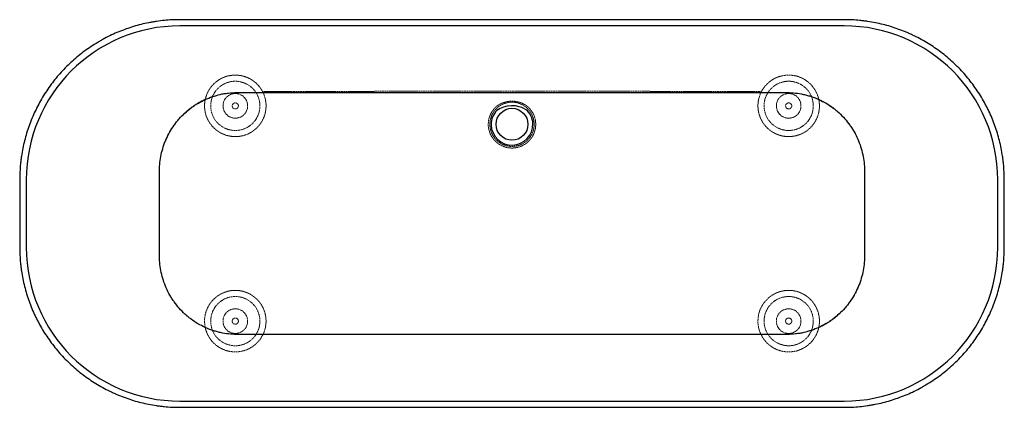
# Model space of a CAD drawing. Units: millimetres. Extents: x -801 to 801, y -315 to 315.
import ezdxf

# ---------------------------------------------------------------- set-up
doc = ezdxf.new("R2010")
doc.units = ezdxf.units.MM
doc.linetypes.add('HIDDEN', pattern=[1.905, 1.27, -0.635])

msp = doc.modelspace()

# ---------------------------------------------------------------- linework, layer by layer
at = {"color": 7, "linetype": 'Continuous', "lineweight": 25}
for p, q in [((540, 315.1), (-540, 315.1)), ((540, 305), (-540, 305)), ((-435, 196.6), (435, 196.6)), ((-790, 55), (-790, -55)), ((790, -55), (790, 55)), ((435, -196.6), (-435, -196.6)), ((-540, -305), (540, -305)), ((-540, -315.1), (540, -315.1))]:
    msp.add_line(p, q, dxfattribs=at)
at = {"color": 7, "linetype": 'Continuous', "lineweight": 25, "flags": 128}
msp.add_lwpolyline([(30.8, 158.8), (29.3, 161.7), (27.5, 164.3), (25.3, 166.7), (23, 168.7), (19.5, 170.8), (15.8, 172.4), (11.9, 173.6), (5.6, 174.9), (-1, 175.3), (-7.6, 174.5), (-13.7, 173), (-16.6, 172), (-19.4, 170.8), (-22.1, 169.3), (-24.5, 167.4), (-26.7, 165.2), (-28.7, 162.7), (-30.3, 159.9), (-31.7, 156.9), (-32.7, 153.8), (-33.5, 150.6), (-33.9, 147.3), (-33.9, 143.9), (-33.1, 137.3), (-30.9, 131), (-27.6, 125.3), (-23.2, 120.3), (-17.9, 116.3), (-12, 113.4), (-5.6, 111.7), (1.1, 111.2), (7.7, 112.1), (14, 114.2), (19.7, 117.5), (24.7, 121.8), (28.8, 127.1), (31.8, 133), (33.5, 139.4), (33.9, 146.1), (33.7, 149.4), (33, 152.6), (32.1, 155.7), (30.8, 158.8)], dxfattribs=at)
at = {"color": 7, "linetype": 'HIDDEN', "lineweight": 18, "flags": 128}
msp.add_lwpolyline([(405, -196.8), (295, -196.8), (-265, -196.8), (-405, -196.8)], dxfattribs=at)
at = {"color": 7, "linetype": 'HIDDEN', "lineweight": 18}
for centre, radius in [((-450, 175), 40), ((450, 175), 40), ((-450, 175), 20), ((450, 175), 20), ((-450, 175), 5), ((450, 175), 5), ((-450, -175), 40), ((450, -175), 40), ((-450, -175), 20), ((450, -175), 20), ((-450, -175), 5), ((450, -175), 5)]:
    msp.add_circle(centre, radius, dxfattribs=at)
at = {"color": 7, "linetype": 'Continuous', "lineweight": 25}
msp.add_circle((0, 145), 26, dxfattribs=at)
for centre, start, end in [((-540, 55), 90, 180), ((540, 55), 0, 90), ((-540, -55), 180, 270), ((540, -55), 270, 0)]:
    msp.add_arc(centre, 250, start, end, dxfattribs=at)
for points, knots in [([(-540, 315.1), (-542.1, 315.1), (-544.2, 315), (-548.5, 314.9), (-550.6, 314.9), (-557, 314.6), (-565.4, 314), (-573.9, 312.9), (-580.2, 312), (-582.4, 311.7), (-586.6, 310.9), (-588.7, 310.5), (-599.2, 308.5), (-607.5, 306.4), (-623.7, 301.5), (-631.7, 298.6), (-647.4, 292.2), (-655.1, 288.6), (-664.5, 283.5), (-666.4, 282.5), (-670.1, 280.4), (-672, 279.3), (-677.5, 276), (-681.1, 273.7), (-691.8, 266.6), (-698.7, 261.6), (-708.6, 253.5), (-711.8, 250.7), (-718.1, 245), (-721.3, 242), (-730.4, 232.9), (-736.1, 226.6), (-746.9, 213.5), (-751.9, 206.7), (-761.4, 192.6), (-765.7, 185.3), (-771.8, 174), (-773.7, 170.2), (-777.4, 162.5), (-779.1, 158.6), (-784.1, 146.7), (-786.9, 138.7), (-791.9, 122.5), (-793.9, 114.3), (-796.4, 101.8), (-797.2, 97.6), (-798.1, 91.3), (-798.4, 89.2), (-798.9, 84.9), (-799.2, 82.8), (-800.2, 72.1), (-800.7, 63.6), (-800.7, 55)], [0, 0, 0, 0, 0.015625, 0.015625, 0.03125, 0.03125, 0.0625, 0.09375, 0.09375, 0.109375, 0.109375, 0.125, 0.125, 0.1875, 0.1875, 0.25, 0.25, 0.3125, 0.3125, 0.328125, 0.328125, 0.34375, 0.34375, 0.375, 0.375, 0.4375, 0.4375, 0.46875, 0.46875, 0.5, 0.5, 0.5625, 0.5625, 0.625, 0.625, 0.6875, 0.6875, 0.71875, 0.71875, 0.75, 0.75, 0.8125, 0.8125, 0.875, 0.875, 0.90625, 0.90625, 0.921875, 0.921875, 0.9375, 0.9375, 1, 1, 1, 1]), ([(800.7, 55), (800.7, 63.5), (800.2, 72.1), (799.2, 82.7), (799, 84.9), (798.4, 89.1), (798.1, 91.3), (797.2, 97.6), (796.4, 101.8), (793.9, 114.3), (791.9, 122.6), (786.9, 138.8), (784.1, 146.8), (779.2, 158.6), (777.4, 162.5), (774.7, 168.3), (773.7, 170.2), (771.8, 174), (770.8, 175.9), (765.7, 185.3), (761.3, 192.6), (751.9, 206.7), (746.8, 213.6), (736, 226.7), (730.3, 233), (718.1, 245.1), (711.8, 250.9), (698.6, 261.6), (691.8, 266.6), (677.7, 276), (670.4, 280.4), (659.1, 286.4), (655.3, 288.3), (649.5, 291.1), (647.5, 292), (643.6, 293.7), (641.7, 294.5), (631.8, 298.6), (623.8, 301.5), (607.6, 306.4), (599.3, 308.4), (586.8, 310.9), (582.6, 311.6), (576.3, 312.6), (574.2, 312.9), (569.9, 313.4), (567.8, 313.6), (561.4, 314.2), (557.1, 314.6), (550.7, 314.9), (548.6, 314.9), (544.3, 315), (542.1, 315.1), (540, 315.1)], [0, 0, 0, 0, 0.0625, 0.0625, 0.078125, 0.078125, 0.09375, 0.09375, 0.125, 0.125, 0.1875, 0.1875, 0.25, 0.25, 0.28125, 0.28125, 0.296875, 0.296875, 0.3125, 0.3125, 0.375, 0.375, 0.4375, 0.4375, 0.5, 0.5, 0.5625, 0.5625, 0.625, 0.625, 0.6875, 0.6875, 0.71875, 0.71875, 0.734375, 0.734375, 0.75, 0.75, 0.8125, 0.8125, 0.875, 0.875, 0.90625, 0.90625, 0.921875, 0.921875, 0.9375, 0.9375, 0.96875, 0.96875, 0.984375, 0.984375, 1, 1, 1, 1]), ([(-573.4, 69.6), (-573.3, 74.1), (-573.1, 78.4), (-572.1, 87.2), (-571.4, 91.5), (-569.6, 100), (-568.5, 104.3), (-566.8, 109.5), (-566.4, 110.5), (-565.7, 112.6), (-565.3, 113.7), (-564.2, 116.8), (-563.3, 118.8), (-560.7, 124.8), (-558.7, 128.7), (-554.4, 136.3), (-552, 140), (-548.2, 145.4), (-546.9, 147.2), (-544.8, 149.7), (-544.1, 150.6), (-542.7, 152.3), (-542, 153.1), (-538.3, 157.3), (-535.3, 160.4), (-528.8, 166.3), (-525.5, 169.1), (-520.2, 173), (-518.4, 174.3), (-515.6, 176.1), (-514.7, 176.7), (-512.8, 177.9), (-511.9, 178.5), (-507.1, 181.3), (-503.3, 183.3), (-495.3, 187), (-491.2, 188.6), (-483, 191.4), (-478.7, 192.6), (-473.3, 193.8), (-472.2, 194.1), (-470.1, 194.5), (-469, 194.7), (-465.7, 195.2), (-463.5, 195.5), (-457, 196.3), (-452.6, 196.6), (-447.1, 196.6), (-446, 196.6), (-443.8, 196.6), (-440.5, 196.6), (-437.2, 196.6), (-435, 196.6)], [0, 0, 0, 0, 0.0625, 0.0625, 0.125, 0.125, 0.1875, 0.1875, 0.203125, 0.203125, 0.21875, 0.21875, 0.25, 0.25, 0.3125, 0.3125, 0.375, 0.375, 0.40625, 0.40625, 0.421875, 0.421875, 0.4375, 0.4375, 0.5, 0.5, 0.5625, 0.5625, 0.59375, 0.59375, 0.609375, 0.609375, 0.625, 0.625, 0.6875, 0.6875, 0.75, 0.75, 0.8125, 0.8125, 0.828125, 0.828125, 0.84375, 0.84375, 0.875, 0.875, 0.9375, 0.9375, 0.953125, 0.953125, 0.96875, 1, 1, 1, 1]), ([(435, 196.6), (437.2, 196.6), (440.5, 196.6), (443.8, 196.6), (446, 196.6), (447.1, 196.6), (452.6, 196.6), (456.9, 196.3), (465.6, 195.3), (469.9, 194.6), (476.3, 193.2), (478.4, 192.6), (482.7, 191.4), (484.8, 190.8), (491.1, 188.7), (495.2, 187), (503.1, 183.4), (507, 181.4), (514.5, 177), (518.1, 174.6), (523.4, 170.6), (525.1, 169.3), (528.6, 166.5), (530.2, 165), (535.1, 160.5), (538.2, 157.4), (544, 150.9), (546.7, 147.4), (550.6, 142.1), (551.8, 140.3), (554.2, 136.5), (555.3, 134.6), (558.6, 128.9), (560.6, 125), (564.1, 117), (565.7, 112.9), (568.4, 104.5), (569.6, 100.3), (571.4, 91.6), (572.1, 87.2), (573.1, 78.5), (573.3, 74.1), (573.4, 69.6)], [0, 0, 0, 0, 0.03125, 0.046875, 0.046875, 0.0625, 0.0625, 0.125, 0.125, 0.1875, 0.1875, 0.21875, 0.21875, 0.25, 0.25, 0.3125, 0.3125, 0.375, 0.375, 0.4375, 0.4375, 0.46875, 0.46875, 0.5, 0.5, 0.5625, 0.5625, 0.625, 0.625, 0.65625, 0.65625, 0.6875, 0.6875, 0.75, 0.75, 0.8125, 0.8125, 0.875, 0.875, 0.9375, 0.9375, 1, 1, 1, 1]), ([(-573.4, -69.6), (-573.4, -68.9), (-573.4, -68.2), (-573.4, -66.7), (-573.4, -64.5), (-573.4, -59.5), (-573.4, -49.3), (-573.4, -29), (-573.4, 0), (-573.4, 29), (-573.4, 49.3), (-573.4, 59.5), (-573.4, 64.5), (-573.4, 66.7), (-573.4, 68.2), (-573.4, 68.9), (-573.4, 69.6)], [0, 0, 0, 0, 0.015625, 0.015625, 0.03125, 0.0625, 0.125, 0.25, 0.5, 0.75, 0.875, 0.9375, 0.96875, 0.984375, 0.984375, 1, 1, 1, 1]), ([(573.4, 69.6), (573.4, 68.9), (573.4, 68.2), (573.4, 66.7), (573.4, 64.5), (573.4, 59.5), (573.4, 49.3), (573.4, 29), (573.4, 0), (573.4, -29), (573.4, -49.3), (573.4, -59.5), (573.4, -64.5), (573.4, -66.7), (573.4, -68.2), (573.4, -68.9), (573.4, -69.6)], [0, 0, 0, 0, 0.015625, 0.015625, 0.03125, 0.0625, 0.125, 0.25, 0.5, 0.75, 0.875, 0.9375, 0.96875, 0.984375, 0.984375, 1, 1, 1, 1]), ([(-800.7, 55), (-800.7, 50.4), (-800.7, 45.8), (-800.7, 36.7), (-800.7, 22.9), (-800.7, 0), (-800.7, -22.9), (-800.7, -36.7), (-800.7, -45.8), (-800.7, -50.4), (-800.7, -55)], [0, 0, 0, 0, 0.125, 0.125, 0.25, 0.5, 0.75, 0.875, 0.875, 1, 1, 1, 1]), ([(800.7, -55), (800.7, -50.4), (800.7, -45.8), (800.7, -36.7), (800.7, -22.9), (800.7, 0), (800.7, 22.9), (800.7, 36.7), (800.7, 45.8), (800.7, 50.4), (800.7, 55)], [0, 0, 0, 0, 0.125, 0.125, 0.25, 0.5, 0.75, 0.875, 0.875, 1, 1, 1, 1]), ([(-800.7, -55), (-800.7, -63.5), (-800.2, -72.1), (-799.2, -82.7), (-799, -84.9), (-798.4, -89.1), (-798.1, -91.3), (-797.2, -97.6), (-796.4, -101.8), (-793.9, -114.3), (-791.9, -122.6), (-786.9, -138.8), (-784.1, -146.8), (-779.2, -158.6), (-777.4, -162.5), (-774.7, -168.3), (-773.7, -170.2), (-771.8, -174), (-770.8, -175.9), (-765.7, -185.3), (-761.3, -192.6), (-751.9, -206.7), (-746.8, -213.6), (-736, -226.7), (-730.3, -233), (-718.1, -245.1), (-711.8, -250.9), (-698.6, -261.6), (-691.8, -266.6), (-677.7, -276), (-670.4, -280.4), (-659.1, -286.4), (-655.3, -288.3), (-649.5, -291.1), (-647.5, -292), (-643.6, -293.7), (-641.7, -294.5), (-631.8, -298.6), (-623.8, -301.5), (-607.6, -306.4), (-599.3, -308.4), (-586.8, -310.9), (-582.6, -311.6), (-576.3, -312.6), (-574.2, -312.9), (-569.9, -313.4), (-567.8, -313.6), (-561.4, -314.2), (-557.1, -314.6), (-550.7, -314.9), (-548.6, -314.9), (-544.3, -315), (-542.1, -315.1), (-540, -315.1)], [0, 0, 0, 0, 0.0625, 0.0625, 0.078125, 0.078125, 0.09375, 0.09375, 0.125, 0.125, 0.1875, 0.1875, 0.25, 0.25, 0.28125, 0.28125, 0.296875, 0.296875, 0.3125, 0.3125, 0.375, 0.375, 0.4375, 0.4375, 0.5, 0.5, 0.5625, 0.5625, 0.625, 0.625, 0.6875, 0.6875, 0.71875, 0.71875, 0.734375, 0.734375, 0.75, 0.75, 0.8125, 0.8125, 0.875, 0.875, 0.90625, 0.90625, 0.921875, 0.921875, 0.9375, 0.9375, 0.96875, 0.96875, 0.984375, 0.984375, 1, 1, 1, 1]), ([(540, -315.1), (542.1, -315.1), (544.2, -315), (548.5, -314.9), (550.6, -314.9), (557, -314.6), (561.2, -314.3), (569.7, -313.4), (573.9, -312.9), (580.2, -312), (582.4, -311.7), (586.6, -310.9), (588.7, -310.5), (599.2, -308.5), (607.5, -306.4), (623.7, -301.5), (631.7, -298.6), (647.4, -292.2), (655.1, -288.6), (664.5, -283.5), (666.4, -282.5), (670.1, -280.4), (672, -279.3), (677.5, -276), (681.1, -273.7), (691.8, -266.6), (698.7, -261.6), (708.6, -253.5), (711.8, -250.7), (718.1, -245), (721.3, -242), (730.4, -232.9), (736.1, -226.6), (746.9, -213.5), (751.9, -206.7), (761.4, -192.6), (765.7, -185.3), (771.8, -174.1), (773.7, -170.2), (777.4, -162.5), (779.1, -158.6), (784.1, -146.7), (786.9, -138.7), (791.9, -122.5), (793.9, -114.3), (796.4, -101.8), (797.2, -97.6), (798.1, -91.3), (798.4, -89.2), (798.9, -84.9), (799.2, -82.8), (800.2, -72.1), (800.7, -63.6), (800.7, -55)], [0, 0, 0, 0, 0.015625, 0.015625, 0.03125, 0.03125, 0.0625, 0.0625, 0.09375, 0.09375, 0.109375, 0.109375, 0.125, 0.125, 0.1875, 0.1875, 0.25, 0.25, 0.3125, 0.3125, 0.328125, 0.328125, 0.34375, 0.34375, 0.375, 0.375, 0.4375, 0.4375, 0.46875, 0.46875, 0.5, 0.5, 0.5625, 0.5625, 0.625, 0.625, 0.6875, 0.6875, 0.71875, 0.71875, 0.75, 0.75, 0.8125, 0.8125, 0.875, 0.875, 0.90625, 0.90625, 0.921875, 0.921875, 0.9375, 0.9375, 1, 1, 1, 1]), ([(-435, -196.6), (-437.2, -196.6), (-440.5, -196.6), (-443.8, -196.6), (-446, -196.6), (-447.1, -196.6), (-452.6, -196.6), (-456.9, -196.3), (-465.6, -195.3), (-469.9, -194.6), (-476.3, -193.2), (-478.4, -192.6), (-482.7, -191.4), (-484.8, -190.8), (-491.1, -188.7), (-495.2, -187), (-503.1, -183.4), (-507, -181.4), (-514.5, -177), (-518.1, -174.6), (-523.4, -170.6), (-525.1, -169.3), (-528.6, -166.5), (-530.2, -165), (-535.1, -160.5), (-538.2, -157.4), (-544, -150.9), (-546.7, -147.4), (-550.6, -142.1), (-551.8, -140.3), (-554.2, -136.5), (-555.3, -134.6), (-558.6, -128.9), (-560.6, -125), (-564.1, -117), (-565.7, -112.9), (-568.4, -104.5), (-569.6, -100.3), (-571.4, -91.6), (-572.1, -87.2), (-573.1, -78.5), (-573.3, -74.1), (-573.4, -69.6)], [0, 0, 0, 0, 0.03125, 0.046875, 0.046875, 0.0625, 0.0625, 0.125, 0.125, 0.1875, 0.1875, 0.21875, 0.21875, 0.25, 0.25, 0.3125, 0.3125, 0.375, 0.375, 0.4375, 0.4375, 0.46875, 0.46875, 0.5, 0.5, 0.5625, 0.5625, 0.625, 0.625, 0.65625, 0.65625, 0.6875, 0.6875, 0.75, 0.75, 0.8125, 0.8125, 0.875, 0.875, 0.9375, 0.9375, 1, 1, 1, 1]), ([(573.4, -69.6), (573.3, -74.1), (573.1, -78.4), (572.1, -87.2), (571.4, -91.5), (569.6, -100), (568.5, -104.3), (566.8, -109.5), (566.4, -110.5), (565.7, -112.6), (565.3, -113.7), (564.1, -116.8), (563.3, -118.8), (560.7, -124.8), (558.7, -128.7), (554.4, -136.3), (552, -140), (548.2, -145.4), (546.9, -147.1), (544.8, -149.7), (544.1, -150.6), (542.7, -152.3), (542, -153.1), (538.3, -157.3), (535.2, -160.4), (528.8, -166.3), (525.5, -169.1), (520.2, -173), (518.4, -174.3), (515.6, -176.1), (514.7, -176.7), (512.8, -177.9), (511.9, -178.5), (507.1, -181.3), (503.2, -183.3), (495.3, -187), (491.2, -188.6), (483, -191.4), (478.7, -192.6), (473.3, -193.8), (472.2, -194.1), (470.1, -194.5), (469, -194.7), (465.7, -195.2), (463.5, -195.5), (457, -196.3), (452.6, -196.6), (447.1, -196.6), (446, -196.6), (443.8, -196.6), (440.5, -196.6), (437.2, -196.6), (435, -196.6)], [0, 0, 0, 0, 0.0625, 0.0625, 0.125, 0.125, 0.1875, 0.1875, 0.203125, 0.203125, 0.21875, 0.21875, 0.25, 0.25, 0.3125, 0.3125, 0.375, 0.375, 0.40625, 0.40625, 0.421875, 0.421875, 0.4375, 0.4375, 0.5, 0.5, 0.5625, 0.5625, 0.59375, 0.59375, 0.609375, 0.609375, 0.625, 0.625, 0.6875, 0.6875, 0.75, 0.75, 0.8125, 0.8125, 0.828125, 0.828125, 0.84375, 0.84375, 0.875, 0.875, 0.9375, 0.9375, 0.953125, 0.953125, 0.96875, 1, 1, 1, 1])]:
    msp.add_open_spline(points, degree=3, knots=knots, dxfattribs=at)
at = {"color": 7, "linetype": 'HIDDEN', "lineweight": 18}
for points, knots in [([(-498.8, 185.7), (-498.1, 189.1), (-497, 192.4), (-494.9, 197.1), (-494.1, 198.6), (-492.8, 200.9), (-492.3, 201.6), (-491.4, 203.1), (-490.9, 203.8), (-488.3, 207.3), (-486, 209.8), (-482.8, 212.7), (-482.2, 213.3), (-480.8, 214.4), (-480.1, 214.9), (-478.1, 216.4), (-476.6, 217.4), (-473.7, 219.1), (-472.1, 219.9), (-469, 221.3), (-467.3, 221.9), (-462.4, 223.6), (-459, 224.3), (-454.7, 224.8), (-453.8, 224.9), (-452.1, 225), (-451.2, 225), (-449.5, 225), (-448.6, 225), (-446.9, 224.9), (-446, 224.8), (-441.7, 224.4), (-438.3, 223.7), (-435, 222.7)], [0, 0, 0, 0, 0.125, 0.125, 0.1875, 0.1875, 0.21875, 0.21875, 0.25, 0.25, 0.375, 0.375, 0.40625, 0.40625, 0.4375, 0.4375, 0.5, 0.5, 0.5625, 0.5625, 0.625, 0.625, 0.75, 0.75, 0.78125, 0.78125, 0.8125, 0.8125, 0.84375, 0.84375, 0.875, 0.875, 1, 1, 1, 1]), ([(435, 222.7), (438.3, 223.7), (441.7, 224.4), (446, 224.8), (446.9, 224.9), (448.6, 225), (449.5, 225), (451.2, 225), (452.1, 225), (453.9, 224.9), (454.7, 224.8), (459, 224.3), (462.4, 223.6), (466.6, 222.2), (467.4, 221.9), (469, 221.3), (469.8, 220.9), (472.2, 219.9), (473.7, 219.1), (476.7, 217.3), (478.1, 216.4), (480.2, 214.9), (480.9, 214.3), (482.2, 213.2), (482.9, 212.7), (486.1, 209.8), (488.4, 207.2), (490.9, 203.8), (491.4, 203), (492.4, 201.6), (492.8, 200.8), (494.1, 198.6), (494.9, 197.1), (497, 192.4), (498.1, 189.1), (498.8, 185.7)], [0, 0, 0, 0, 0.125, 0.125, 0.15625, 0.15625, 0.1875, 0.1875, 0.21875, 0.21875, 0.25, 0.25, 0.375, 0.375, 0.40625, 0.40625, 0.4375, 0.4375, 0.5, 0.5, 0.5625, 0.5625, 0.59375, 0.59375, 0.625, 0.625, 0.75, 0.75, 0.78125, 0.78125, 0.8125, 0.8125, 0.875, 0.875, 1, 1, 1, 1]), ([(-435, 222.7), (-431.8, 221.7), (-428.9, 220.4), (-424.6, 218.1), (-423.2, 217.3), (-421.2, 215.9), (-420.5, 215.4), (-419.2, 214.4), (-418.6, 213.9), (-415.5, 211.3), (-413.2, 209), (-410.6, 205.8), (-410.1, 205.2), (-409.1, 203.8), (-408.7, 203.1), (-407.3, 201.1), (-406.5, 199.6), (-405.7, 198.2)], [0, 0, 0, 0, 0.25, 0.25, 0.375, 0.375, 0.4375, 0.4375, 0.5, 0.5, 0.75, 0.75, 0.8125, 0.8125, 0.875, 0.875, 1, 1, 1, 1]), ([(405.7, 198.2), (407.2, 201.1), (409, 203.8), (411.6, 207), (412.1, 207.6), (413.2, 208.9), (413.8, 209.5), (415.5, 211.2), (416.7, 212.3), (420.4, 215.4), (423.1, 217.3), (426.7, 219.2), (427.4, 219.6), (428.9, 220.3), (429.6, 220.7), (431.9, 221.6), (433.4, 222.2), (435, 222.7)], [0, 0, 0, 0, 0.25, 0.25, 0.3125, 0.3125, 0.375, 0.375, 0.5, 0.5, 0.75, 0.75, 0.8125, 0.8125, 0.875, 0.875, 1, 1, 1, 1]), ([(-405.7, 198.2), (-405.5, 197.7), (-405.2, 197.3), (-404.8, 196.4), (-404.6, 196), (-404.3, 195.3), (-404.2, 195.1), (-404, 194.6), (-403.9, 194.4), (-403.6, 193.7), (-403.4, 193.3), (-402.9, 191.9), (-402.6, 190.9), (-402, 189), (-401.7, 188.1), (-401, 185.2), (-400.6, 183.2), (-400.3, 180.2), (-400.2, 179.2), (-400, 177.2), (-400, 176.2), (-400, 173.2), (-400.1, 171.2), (-400.5, 168.2), (-400.6, 167.2), (-400.9, 165.2), (-401.2, 164.3), (-401.9, 161.3), (-402.4, 159.4), (-403.8, 155.7), (-404.6, 153.9), (-406, 151.2), (-406.5, 150.3), (-407.5, 148.6), (-408.1, 147.7), (-409.8, 145.2), (-411, 143.7), (-413.6, 140.7), (-415, 139.2), (-417.2, 137.2), (-418, 136.6), (-419.6, 135.3), (-420.4, 134.7), (-422.8, 133), (-424.5, 131.9), (-428, 130), (-429.8, 129.2), (-432.6, 128.1), (-433.6, 127.8), (-435.5, 127.1), (-436.5, 126.9), (-439.4, 126.1), (-441.3, 125.7), (-444.3, 125.3), (-445.3, 125.2), (-447.3, 125.1), (-448.3, 125), (-451.3, 125), (-453.3, 125.1), (-457.3, 125.5), (-459.2, 125.8), (-462.1, 126.5), (-463.1, 126.7), (-465, 127.3), (-466, 127.6), (-468.8, 128.6), (-470.7, 129.4), (-474.2, 131.2), (-475.9, 132.2), (-478.4, 133.9), (-479.3, 134.4), (-480.9, 135.7), (-481.7, 136.3), (-483.9, 138.2), (-485.4, 139.6), (-488.1, 142.5), (-489.3, 144.1), (-491.1, 146.5), (-491.7, 147.4), (-492.8, 149.1), (-493.3, 149.9), (-494.7, 152.5), (-495.6, 154.3), (-497.1, 158), (-497.7, 159.9), (-498.5, 162.8), (-498.7, 163.8), (-499.2, 165.8), (-499.3, 166.8), (-499.8, 169.7), (-499.9, 171.7), (-500, 175.7), (-500, 177.7), (-499.6, 181.7), (-499.3, 183.7), (-498.8, 185.7)], [0, 0, 0, 0, 0.007813, 0.007813, 0.015625, 0.015625, 0.019531, 0.019531, 0.023438, 0.023438, 0.03125, 0.03125, 0.046875, 0.046875, 0.0625, 0.0625, 0.09375, 0.09375, 0.109375, 0.109375, 0.125, 0.125, 0.15625, 0.15625, 0.171875, 0.171875, 0.1875, 0.1875, 0.21875, 0.21875, 0.25, 0.25, 0.265625, 0.265625, 0.28125, 0.28125, 0.3125, 0.3125, 0.34375, 0.34375, 0.359375, 0.359375, 0.375, 0.375, 0.40625, 0.40625, 0.4375, 0.4375, 0.453125, 0.453125, 0.46875, 0.46875, 0.5, 0.5, 0.515625, 0.515625, 0.53125, 0.53125, 0.5625, 0.5625, 0.59375, 0.59375, 0.609375, 0.609375, 0.625, 0.625, 0.65625, 0.65625, 0.6875, 0.6875, 0.703125, 0.703125, 0.71875, 0.71875, 0.75, 0.75, 0.78125, 0.78125, 0.796875, 0.796875, 0.8125, 0.8125, 0.84375, 0.84375, 0.875, 0.875, 0.890625, 0.890625, 0.90625, 0.90625, 0.9375, 0.9375, 0.96875, 0.96875, 1, 1, 1, 1]), ([(-405.7, 198.2), (-371.9, 198.2), (-338.1, 198.3), (-270.5, 198.5), (-236.7, 198.6), (-169, 198.7), (-135.2, 198.8), (-67.6, 198.9), (0, 199), (67.6, 198.9), (135.2, 198.8), (169, 198.7), (236.7, 198.6), (270.5, 198.5), (338.1, 198.3), (371.9, 198.2), (405.7, 198.2)], [0, 0, 0, 0, 0.125, 0.125, 0.25, 0.25, 0.375, 0.375, 0.5, 0.625, 0.625, 0.75, 0.75, 0.875, 0.875, 1, 1, 1, 1]), ([(498.8, 185.7), (499.3, 183.7), (499.6, 181.7), (500, 177.8), (500, 175.8), (500, 172.8), (499.9, 171.8), (499.7, 169.8), (499.6, 168.8), (499.2, 165.8), (498.8, 163.8), (497.7, 160), (497.1, 158.1), (496, 155.3), (495.6, 154.4), (494.7, 152.6), (494.2, 151.7), (492.8, 149), (491.7, 147.4), (489.4, 144.1), (488.1, 142.6), (486.1, 140.4), (485.4, 139.6), (483.9, 138.3), (483.2, 137.6), (480.9, 135.6), (479.3, 134.4), (476, 132.2), (474.2, 131.2), (471.6, 129.9), (470.6, 129.4), (468.8, 128.7), (467.9, 128.3), (465, 127.3), (463.1, 126.7), (459.2, 125.8), (457.3, 125.5), (453.2, 125.1), (451.2, 125), (447.3, 125), (445.3, 125.2), (442.3, 125.6), (441.3, 125.7), (439.3, 126.1), (438.4, 126.4), (435.4, 127.1), (433.5, 127.7), (429.8, 129.2), (428, 130), (425.4, 131.5), (424.5, 132), (422.8, 133), (422, 133.6), (419.5, 135.3), (417.9, 136.6), (415, 139.2), (413.6, 140.7), (411.6, 142.9), (411, 143.7), (409.7, 145.3), (409.2, 146.1), (407.5, 148.6), (406.5, 150.3), (404.6, 153.9), (403.8, 155.7), (402.8, 158.5), (402.5, 159.5), (401.9, 161.4), (401.6, 162.4), (400.9, 165.3), (400.6, 167.3), (400.1, 171.2), (400, 173.2), (400, 176.2), (400, 177.3), (400.2, 179.3), (400.3, 180.2), (400.6, 183.2), (401, 185.2), (401.7, 188.1), (402, 189), (402.4, 190.4), (402.6, 190.9), (402.9, 191.9), (403.1, 192.3), (403.5, 193.3), (403.6, 193.7), (403.9, 194.4), (404, 194.6), (404.2, 195.1), (404.3, 195.3), (404.6, 196), (404.8, 196.4), (405.2, 197.3), (405.5, 197.7), (405.7, 198.2)], [0, 0, 0, 0, 0.03125, 0.03125, 0.0625, 0.0625, 0.078125, 0.078125, 0.09375, 0.09375, 0.125, 0.125, 0.15625, 0.15625, 0.171875, 0.171875, 0.1875, 0.1875, 0.21875, 0.21875, 0.25, 0.25, 0.265625, 0.265625, 0.28125, 0.28125, 0.3125, 0.3125, 0.34375, 0.34375, 0.359375, 0.359375, 0.375, 0.375, 0.40625, 0.40625, 0.4375, 0.4375, 0.46875, 0.46875, 0.5, 0.5, 0.515625, 0.515625, 0.53125, 0.53125, 0.5625, 0.5625, 0.59375, 0.59375, 0.609375, 0.609375, 0.625, 0.625, 0.65625, 0.65625, 0.6875, 0.6875, 0.703125, 0.703125, 0.71875, 0.71875, 0.75, 0.75, 0.78125, 0.78125, 0.796875, 0.796875, 0.8125, 0.8125, 0.84375, 0.84375, 0.875, 0.875, 0.890625, 0.890625, 0.90625, 0.90625, 0.9375, 0.9375, 0.953125, 0.953125, 0.960937, 0.960937, 0.96875, 0.96875, 0.976562, 0.976562, 0.980469, 0.980469, 0.984375, 0.984375, 0.992187, 0.992187, 1, 1, 1, 1]), ([(-573.5, 69.6), (-573.4, 75.7), (-573, 81.8), (-571.2, 93.8), (-569.9, 99.7), (-567.8, 106.9), (-567.3, 108.4), (-566.3, 111.3), (-565.8, 112.7), (-564.2, 117), (-563, 119.8), (-559.3, 128.1), (-556.4, 133.4), (-551.5, 141), (-549.7, 143.5), (-547, 147.2), (-546.1, 148.4), (-544.2, 150.8), (-543.2, 152), (-538.2, 157.7), (-533.9, 162), (-524.8, 169.9), (-520, 173.6), (-513.6, 177.7), (-512.3, 178.5), (-509.6, 180.1), (-508.3, 180.9), (-504.3, 183), (-501.6, 184.4), (-498.8, 185.7)], [0, 0, 0, 0, 0.125, 0.125, 0.25, 0.25, 0.28125, 0.28125, 0.3125, 0.3125, 0.375, 0.375, 0.5, 0.5, 0.5625, 0.5625, 0.59375, 0.59375, 0.625, 0.625, 0.75, 0.75, 0.875, 0.875, 0.90625, 0.90625, 0.9375, 0.9375, 1, 1, 1, 1]), ([(-35.1, 128.9), (-34, 126.6), (-32.8, 124.5), (-30.6, 121.4), (-29.8, 120.4), (-28.1, 118.5), (-27.2, 117.6), (-24.4, 115.1), (-22.4, 113.5), (-19.8, 111.9), (-19.2, 111.6), (-18.1, 111), (-17.6, 110.7), (-15.8, 109.8), (-14.7, 109.3), (-11.2, 108), (-8.7, 107.4), (-5.6, 106.9), (-5, 106.8), (-3.7, 106.6), (-3.1, 106.6), (-1.2, 106.4), (0, 106.4), (2.5, 106.5), (3.8, 106.6), (5.7, 106.9), (6.3, 107), (7.5, 107.2), (8.1, 107.3), (11.2, 108), (13.6, 108.8), (17, 110.4), (18.2, 111), (19.8, 111.9), (20.3, 112.2), (21.4, 112.9), (21.9, 113.3), (24.5, 115.1), (26.4, 116.8), (28.5, 119), (29, 119.5), (29.8, 120.5), (30.2, 121), (31.3, 122.5), (32.1, 123.5), (33.4, 125.6), (34, 126.7), (35.1, 129), (35.6, 130.1), (36.3, 131.9), (36.5, 132.5), (36.9, 133.7), (37.1, 134.3), (37.6, 136.1), (37.8, 137.4), (38.3, 139.8), (38.4, 141.1), (38.5, 143), (38.6, 143.6), (38.6, 144.9), (38.6, 145.5), (38.5, 148.6), (38.2, 151.1), (37.3, 154.8), (37, 156), (36.4, 157.8), (36.2, 158.4), (35.7, 159.6), (35.5, 160.2), (34.2, 163), (32.9, 165.2), (30.7, 168.3), (29.9, 169.3), (28.3, 171.2), (27.4, 172.1), (26, 173.4), (25.5, 173.8), (24.5, 174.6), (24.1, 175), (22.5, 176.1), (21.5, 176.7), (19.3, 178), (18.2, 178.5), (15.9, 179.5), (14.8, 180), (12.4, 180.7), (11.2, 181.1), (8.8, 181.7), (7.5, 181.9), (5.7, 182.2), (5.1, 182.3), (3.8, 182.4), (3.2, 182.5), (1.3, 182.6), (0, 182.6), (-3.8, 182.5), (-6.2, 182.2), (-9.9, 181.4), (-11.1, 181.1), (-13.6, 180.4), (-14.7, 180), (-16.5, 179.3), (-17.1, 179), (-18.2, 178.5), (-18.8, 178.2), (-20.4, 177.4), (-21.5, 176.8), (-23.6, 175.4), (-24.5, 174.6), (-26, 173.4), (-26.4, 173), (-27.4, 172.1), (-27.8, 171.6), (-28.7, 170.7), (-29.1, 170.3), (-29.9, 169.3), (-30.3, 168.8), (-31.5, 167.3), (-32.2, 166.3), (-33.5, 164.1), (-34.1, 163), (-34.9, 161.3), (-35.2, 160.8), (-35.7, 159.6), (-35.9, 159), (-37, 156), (-37.7, 153.6), (-38.3, 149.9), (-38.4, 148.6), (-38.5, 146.7), (-38.6, 146.1), (-38.6, 144.8), (-38.6, 144.2), (-38.5, 142.3), (-38.4, 141.1), (-38.1, 138.6), (-37.8, 137.4), (-37.4, 135.5), (-37.2, 134.9), (-36.9, 133.7), (-36.7, 133.1), (-36.1, 131.3), (-35.6, 130.1), (-35.1, 128.9)], [0, 0, 0, 0, 0.03125, 0.03125, 0.046875, 0.046875, 0.0625, 0.0625, 0.09375, 0.09375, 0.101563, 0.101563, 0.109375, 0.109375, 0.125, 0.125, 0.15625, 0.15625, 0.164062, 0.164062, 0.171875, 0.171875, 0.1875, 0.1875, 0.203125, 0.203125, 0.210937, 0.210937, 0.21875, 0.21875, 0.25, 0.25, 0.265625, 0.265625, 0.273437, 0.273437, 0.28125, 0.28125, 0.3125, 0.3125, 0.320312, 0.320312, 0.328125, 0.328125, 0.34375, 0.34375, 0.359375, 0.359375, 0.375, 0.375, 0.382812, 0.382812, 0.390625, 0.390625, 0.40625, 0.40625, 0.421875, 0.421875, 0.429687, 0.429687, 0.4375, 0.4375, 0.46875, 0.46875, 0.484375, 0.484375, 0.492187, 0.492187, 0.5, 0.5, 0.53125, 0.53125, 0.546875, 0.546875, 0.5625, 0.5625, 0.570312, 0.570312, 0.578125, 0.578125, 0.59375, 0.59375, 0.609375, 0.609375, 0.625, 0.625, 0.640625, 0.640625, 0.65625, 0.65625, 0.664062, 0.664062, 0.671875, 0.671875, 0.6875, 0.6875, 0.71875, 0.71875, 0.734375, 0.734375, 0.75, 0.75, 0.757812, 0.757812, 0.765625, 0.765625, 0.78125, 0.78125, 0.796875, 0.796875, 0.804688, 0.804688, 0.8125, 0.8125, 0.820313, 0.820313, 0.828125, 0.828125, 0.84375, 0.84375, 0.859375, 0.859375, 0.867188, 0.867188, 0.875, 0.875, 0.90625, 0.90625, 0.921875, 0.921875, 0.929688, 0.929688, 0.9375, 0.9375, 0.953125, 0.953125, 0.96875, 0.96875, 0.976563, 0.976563, 0.984375, 0.984375, 1, 1, 1, 1]), ([(-32.7, 130), (-33.7, 132.2), (-34.5, 134.4), (-35.3, 137.8), (-35.5, 139), (-35.8, 141.3), (-35.9, 142.5), (-36.1, 146.1), (-35.9, 148.4), (-35.4, 151.3), (-35.3, 151.9), (-35.1, 153.1), (-34.9, 153.7), (-34.5, 155.4), (-34.1, 156.5), (-32.9, 159.8), (-31.9, 161.9), (-30.3, 164.4), (-30, 164.9), (-29.3, 165.9), (-29, 166.4), (-27.9, 167.8), (-27.1, 168.7), (-25.5, 170.4), (-24.7, 171.2), (-23.4, 172.4), (-22.9, 172.8), (-22, 173.5), (-21.5, 173.9), (-20.1, 174.9), (-19.1, 175.5), (-17.1, 176.7), (-16.1, 177.2), (-14, 178.2), (-12.9, 178.6), (-10.7, 179.4), (-9.5, 179.7), (-6.1, 180.6), (-3.8, 180.9), (-0.3, 181), (0.9, 181), (3.3, 180.9), (4.5, 180.7), (6.8, 180.4), (7.9, 180.1), (9.6, 179.7), (10.2, 179.5), (11.3, 179.2), (11.9, 179), (14.6, 178), (16.7, 177), (19.2, 175.5), (19.7, 175.1), (20.7, 174.5), (21.2, 174.1), (22.6, 173.1), (23.5, 172.3), (26.1, 169.9), (27.6, 168.2), (29.4, 165.8), (29.7, 165.3), (30.4, 164.3), (30.7, 163.8), (31.6, 162.3), (32.1, 161.3), (33.1, 159.1), (33.6, 158), (34.2, 156.4), (34.3, 155.8), (34.7, 154.7), (34.8, 154.1), (35.5, 151.2), (35.9, 148.9), (36, 145.4), (36, 144.2), (35.9, 141.8), (35.8, 140.6), (35.4, 138.3), (35.2, 137.1), (34.6, 134.9), (34.2, 133.7), (33.4, 131.5), (32.9, 130.4), (31.9, 128.3), (31.3, 127.3), (30.1, 125.3), (29.5, 124.3), (28.4, 122.9), (28, 122.4), (27.3, 121.5), (26.9, 121), (24.9, 118.9), (23.1, 117.3), (20.3, 115.2), (19.3, 114.6), (17.7, 113.7), (17.2, 113.4), (16.2, 112.8), (15.6, 112.6), (13, 111.3), (10.7, 110.6), (7.9, 109.9), (7.3, 109.7), (6.1, 109.5), (5.5, 109.4), (3.8, 109.2), (2.6, 109.1), (-0.9, 108.9), (-3.3, 109.1), (-6.2, 109.5), (-6.8, 109.6), (-8, 109.9), (-8.5, 110), (-10.2, 110.5), (-11.4, 110.8), (-13.6, 111.6), (-14.7, 112.1), (-16.3, 112.9), (-16.8, 113.1), (-17.8, 113.7), (-18.3, 114), (-20.9, 115.6), (-22.7, 117), (-25.3, 119.4), (-26.2, 120.2), (-27.7, 122), (-28.5, 122.9), (-30.5, 125.8), (-31.7, 127.8), (-32.7, 130)], [0, 0, 0, 0, 0.03125, 0.03125, 0.046875, 0.046875, 0.0625, 0.0625, 0.09375, 0.09375, 0.101563, 0.101563, 0.109375, 0.109375, 0.125, 0.125, 0.15625, 0.15625, 0.164063, 0.164063, 0.171875, 0.171875, 0.1875, 0.1875, 0.203125, 0.203125, 0.210938, 0.210938, 0.21875, 0.21875, 0.234375, 0.234375, 0.25, 0.25, 0.265625, 0.265625, 0.28125, 0.28125, 0.3125, 0.3125, 0.328125, 0.328125, 0.34375, 0.34375, 0.359375, 0.359375, 0.367188, 0.367188, 0.375, 0.375, 0.40625, 0.40625, 0.414063, 0.414063, 0.421875, 0.421875, 0.4375, 0.4375, 0.46875, 0.46875, 0.476563, 0.476563, 0.484375, 0.484375, 0.5, 0.5, 0.515625, 0.515625, 0.523438, 0.523438, 0.53125, 0.53125, 0.5625, 0.5625, 0.578125, 0.578125, 0.59375, 0.59375, 0.609375, 0.609375, 0.625, 0.625, 0.640625, 0.640625, 0.65625, 0.65625, 0.671875, 0.671875, 0.679687, 0.679687, 0.6875, 0.6875, 0.71875, 0.71875, 0.734375, 0.734375, 0.742187, 0.742187, 0.75, 0.75, 0.78125, 0.78125, 0.789063, 0.789063, 0.796875, 0.796875, 0.8125, 0.8125, 0.84375, 0.84375, 0.851563, 0.851563, 0.859375, 0.859375, 0.875, 0.875, 0.890625, 0.890625, 0.898438, 0.898438, 0.90625, 0.90625, 0.9375, 0.9375, 0.953125, 0.953125, 0.96875, 0.96875, 1, 1, 1, 1]), ([(498.8, 185.7), (504.4, 183.1), (509.7, 180.2), (517.3, 175.3), (519.8, 173.6), (524.6, 170), (527, 168), (533.9, 162), (538.2, 157.7), (546.1, 148.6), (549.7, 143.8), (553.8, 137.4), (554.6, 136.1), (556.2, 133.4), (556.9, 132.1), (559.1, 128.1), (560.5, 125.4), (564.3, 117.1), (566.4, 111.5), (569, 102.8), (569.7, 99.8), (570.7, 95.4), (571, 93.9), (571.6, 90.9), (571.9, 89.4), (573, 81.8), (573.4, 75.7), (573.5, 69.6)], [0, 0, 0, 0, 0.125, 0.125, 0.1875, 0.1875, 0.25, 0.25, 0.375, 0.375, 0.5, 0.5, 0.53125, 0.53125, 0.5625, 0.5625, 0.625, 0.625, 0.75, 0.75, 0.8125, 0.8125, 0.84375, 0.84375, 0.875, 0.875, 1, 1, 1, 1]), ([(-573.5, -69.6), (-573.5, -68.2), (-573.5, -66.7), (-573.5, -63.8), (-573.5, -62.4), (-573.5, -58), (-573.5, -55.1), (-573.5, -46.4), (-573.5, -40.6), (-573.5, -23.2), (-573.5, -11.6), (-573.5, 11.6), (-573.5, 23.2), (-573.5, 40.6), (-573.5, 46.4), (-573.5, 55.1), (-573.5, 58), (-573.5, 63.8), (-573.5, 66.7), (-573.5, 69.6)], [0, 0, 0, 0, 0.03125, 0.03125, 0.0625, 0.0625, 0.125, 0.125, 0.25, 0.25, 0.5, 0.5, 0.75, 0.75, 0.875, 0.875, 0.9375, 0.9375, 1, 1, 1, 1]), ([(573.5, 69.6), (573.5, 66.7), (573.5, 63.8), (573.5, 58), (573.5, 55.1), (573.5, 46.4), (573.5, 40.6), (573.5, 23.2), (573.5, 11.6), (573.5, -11.6), (573.5, -23.2), (573.5, -40.6), (573.5, -46.4), (573.5, -55.1), (573.5, -58), (573.5, -62.4), (573.5, -63.8), (573.5, -66.7), (573.5, -68.2), (573.5, -69.6)], [0, 0, 0, 0, 0.0625, 0.0625, 0.125, 0.125, 0.25, 0.25, 0.5, 0.5, 0.75, 0.75, 0.875, 0.875, 0.9375, 0.9375, 0.96875, 0.96875, 1, 1, 1, 1]), ([(573.5, -69.6), (573.4, -75.7), (573, -81.8), (571.2, -93.7), (569.9, -99.6), (567.7, -106.9), (567.3, -108.3), (566.3, -111.2), (565.8, -112.7), (564.2, -117), (563, -119.8), (559.3, -128), (556.4, -133.3), (551.5, -141), (549.8, -143.4), (547, -147.1), (546.1, -148.3), (544.2, -150.7), (543.2, -151.9), (538.2, -157.6), (533.9, -161.9), (524.8, -169.8), (520, -173.5), (513.6, -177.6), (512.3, -178.4), (509.7, -179.9), (508.3, -180.7), (504.3, -182.9), (501.6, -184.2), (498.9, -185.5)], [0, 0, 0, 0, 0.125, 0.125, 0.25, 0.25, 0.28125, 0.28125, 0.3125, 0.3125, 0.375, 0.375, 0.5, 0.5, 0.5625, 0.5625, 0.59375, 0.59375, 0.625, 0.625, 0.75, 0.75, 0.875, 0.875, 0.90625, 0.90625, 0.9375, 0.9375, 1, 1, 1, 1]), ([(-498.9, -185.5), (-499.3, -183.5), (-499.6, -181.6), (-500, -177.6), (-500, -175.7), (-500, -172.7), (-499.9, -171.7), (-499.7, -169.7), (-499.6, -168.7), (-499.2, -165.8), (-498.8, -163.8), (-497.7, -160), (-497.1, -158.2), (-496, -155.4), (-495.6, -154.5), (-494.8, -152.7), (-494.3, -151.8), (-492.9, -149.2), (-491.8, -147.5), (-489.5, -144.3), (-488.3, -142.8), (-486.3, -140.6), (-485.6, -139.9), (-484.2, -138.5), (-483.4, -137.8), (-481.2, -135.9), (-479.6, -134.7), (-476.3, -132.4), (-474.6, -131.4), (-472, -130.1), (-471.1, -129.6), (-469.2, -128.8), (-468.3, -128.5), (-465.5, -127.4), (-463.7, -126.9), (-459.8, -125.9), (-457.9, -125.6), (-454.9, -125.2), (-453.9, -125.1), (-451.9, -125), (-450.9, -125), (-448, -125), (-446, -125.1), (-442.1, -125.6), (-440.1, -125.9), (-436.2, -126.9), (-434.3, -127.5), (-430.6, -128.9), (-428.8, -129.7), (-426.2, -131), (-425.3, -131.5), (-423.6, -132.5), (-422.8, -133.1), (-420.3, -134.7), (-418.7, -135.9), (-415.7, -138.5), (-414.3, -139.9), (-412.3, -142.1), (-411.7, -142.9), (-410.4, -144.4), (-409.8, -145.2), (-408.1, -147.6), (-407.1, -149.3), (-405.2, -152.8), (-404.3, -154.6), (-403.2, -157.3), (-402.9, -158.3), (-402.2, -160.1), (-402, -161.1), (-401.2, -164), (-400.8, -165.9), (-400.2, -169.8), (-400.1, -171.8), (-400, -174.8), (-400, -175.8), (-400.1, -177.8), (-400.1, -178.7), (-400.4, -181.7), (-400.7, -183.6), (-401.5, -187.5), (-402.1, -189.4), (-403.1, -192.2), (-403.4, -193.2), (-404.2, -195), (-404.6, -195.9), (-405, -196.8)], [0, 0, 0, 0, 0.03125, 0.03125, 0.0625, 0.0625, 0.078125, 0.078125, 0.09375, 0.09375, 0.125, 0.125, 0.15625, 0.15625, 0.171875, 0.171875, 0.1875, 0.1875, 0.21875, 0.21875, 0.25, 0.25, 0.265625, 0.265625, 0.28125, 0.28125, 0.3125, 0.3125, 0.34375, 0.34375, 0.359375, 0.359375, 0.375, 0.375, 0.40625, 0.40625, 0.4375, 0.4375, 0.453125, 0.453125, 0.46875, 0.46875, 0.5, 0.5, 0.53125, 0.53125, 0.5625, 0.5625, 0.59375, 0.59375, 0.609375, 0.609375, 0.625, 0.625, 0.65625, 0.65625, 0.6875, 0.6875, 0.703125, 0.703125, 0.71875, 0.71875, 0.75, 0.75, 0.78125, 0.78125, 0.796875, 0.796875, 0.8125, 0.8125, 0.84375, 0.84375, 0.875, 0.875, 0.890625, 0.890625, 0.90625, 0.90625, 0.9375, 0.9375, 0.96875, 0.96875, 0.984375, 0.984375, 1, 1, 1, 1]), ([(405, -196.8), (404.1, -195), (403.4, -193.2), (402.1, -189.5), (401.6, -187.6), (400.9, -184.7), (400.8, -183.7), (400.4, -181.7), (400.3, -180.7), (400, -177.8), (400, -175.8), (400.1, -171.8), (400.2, -169.9), (400.6, -166.9), (400.8, -166), (401.2, -164), (401.4, -163), (402.2, -160.2), (402.8, -158.3), (404.3, -154.6), (405.1, -152.8), (406.6, -150.2), (407.1, -149.4), (408.1, -147.7), (408.7, -146.8), (410.4, -144.4), (411.6, -142.9), (414.3, -140), (415.7, -138.6), (417.9, -136.6), (418.7, -136), (420.3, -134.8), (421.1, -134.2), (423.6, -132.5), (425.3, -131.5), (428.8, -129.7), (430.6, -128.9), (433.4, -127.8), (434.3, -127.5), (436.2, -126.9), (437.2, -126.7), (440.1, -126), (442, -125.6), (445.9, -125.1), (447.9, -125), (451.9, -125), (453.9, -125.1), (457.8, -125.6), (459.8, -125.9), (462.6, -126.6), (463.6, -126.9), (465.5, -127.5), (466.4, -127.8), (469.2, -128.8), (471.1, -129.6), (474.6, -131.4), (476.3, -132.4), (478.7, -134.1), (479.5, -134.6), (481.1, -135.9), (481.9, -136.5), (484.2, -138.4), (485.6, -139.8), (488.2, -142.7), (489.5, -144.3), (491.2, -146.7), (491.8, -147.5), (492.8, -149.2), (493.3, -150.1), (494.8, -152.7), (495.6, -154.4), (497.1, -158.1), (497.7, -160), (498.5, -162.9), (498.7, -163.8), (499.2, -165.8), (499.3, -166.8), (499.8, -169.7), (499.9, -171.7), (500, -175.6), (500, -177.6), (499.7, -180.6), (499.6, -181.6), (499.3, -183.5), (499.1, -184.5), (498.9, -185.5)], [0, 0, 0, 0, 0.03125, 0.03125, 0.0625, 0.0625, 0.078125, 0.078125, 0.09375, 0.09375, 0.125, 0.125, 0.15625, 0.15625, 0.171875, 0.171875, 0.1875, 0.1875, 0.21875, 0.21875, 0.25, 0.25, 0.265625, 0.265625, 0.28125, 0.28125, 0.3125, 0.3125, 0.34375, 0.34375, 0.359375, 0.359375, 0.375, 0.375, 0.40625, 0.40625, 0.4375, 0.4375, 0.453125, 0.453125, 0.46875, 0.46875, 0.5, 0.5, 0.53125, 0.53125, 0.5625, 0.5625, 0.59375, 0.59375, 0.609375, 0.609375, 0.625, 0.625, 0.65625, 0.65625, 0.6875, 0.6875, 0.703125, 0.703125, 0.71875, 0.71875, 0.75, 0.75, 0.78125, 0.78125, 0.796875, 0.796875, 0.8125, 0.8125, 0.84375, 0.84375, 0.875, 0.875, 0.890625, 0.890625, 0.90625, 0.90625, 0.9375, 0.9375, 0.96875, 0.96875, 0.984375, 0.984375, 1, 1, 1, 1]), ([(-435, -222.7), (-438.3, -223.7), (-441.7, -224.4), (-446, -224.9), (-446.9, -224.9), (-448.6, -225), (-449.5, -225), (-451.3, -225), (-452.2, -225), (-453.9, -224.9), (-454.8, -224.8), (-459.1, -224.3), (-462.5, -223.5), (-466.6, -222.2), (-467.4, -221.9), (-469.1, -221.2), (-469.9, -220.9), (-472.2, -219.8), (-473.8, -219), (-476.7, -217.3), (-478.2, -216.3), (-480.3, -214.8), (-481, -214.3), (-482.3, -213.2), (-483, -212.6), (-486.2, -209.7), (-488.4, -207.1), (-491, -203.6), (-491.5, -202.9), (-492.4, -201.5), (-492.9, -200.7), (-494.2, -198.5), (-495, -196.9), (-497.1, -192.2), (-498.1, -188.9), (-498.9, -185.5)], [0, 0, 0, 0, 0.125, 0.125, 0.15625, 0.15625, 0.1875, 0.1875, 0.21875, 0.21875, 0.25, 0.25, 0.375, 0.375, 0.40625, 0.40625, 0.4375, 0.4375, 0.5, 0.5, 0.5625, 0.5625, 0.59375, 0.59375, 0.625, 0.625, 0.75, 0.75, 0.78125, 0.78125, 0.8125, 0.8125, 0.875, 0.875, 1, 1, 1, 1]), ([(498.9, -185.5), (498.1, -188.9), (497.1, -192.2), (495, -197), (494.2, -198.5), (492.9, -200.8), (492.4, -201.5), (491.5, -203), (491, -203.7), (488.4, -207.2), (486.1, -209.7), (482.9, -212.6), (482.3, -213.2), (480.9, -214.3), (480.2, -214.8), (478.1, -216.4), (476.7, -217.3), (473.7, -219), (472.2, -219.8), (469.8, -220.9), (469, -221.2), (467.4, -221.9), (466.6, -222.2), (462.4, -223.6), (459.1, -224.3), (454.8, -224.8), (453.9, -224.9), (452.1, -225), (451.3, -225), (449.5, -225), (448.6, -225), (446.9, -224.9), (446, -224.9), (441.7, -224.4), (438.3, -223.7), (435, -222.7)], [0, 0, 0, 0, 0.125, 0.125, 0.1875, 0.1875, 0.21875, 0.21875, 0.25, 0.25, 0.375, 0.375, 0.40625, 0.40625, 0.4375, 0.4375, 0.5, 0.5, 0.5625, 0.5625, 0.59375, 0.59375, 0.625, 0.625, 0.75, 0.75, 0.78125, 0.78125, 0.8125, 0.8125, 0.84375, 0.84375, 0.875, 0.875, 1, 1, 1, 1]), ([(-405, -196.8), (-406.5, -199.9), (-408.3, -202.8), (-411.4, -206.8), (-412.5, -208.1), (-414.3, -210), (-414.9, -210.6), (-416.1, -211.8), (-416.7, -212.3), (-419.9, -215.1), (-422.7, -217), (-426.4, -219.1), (-427.1, -219.5), (-428.7, -220.2), (-429.4, -220.6), (-431.8, -221.6), (-433.4, -222.2), (-435, -222.7)], [0, 0, 0, 0, 0.25, 0.25, 0.375, 0.375, 0.4375, 0.4375, 0.5, 0.5, 0.75, 0.75, 0.8125, 0.8125, 0.875, 0.875, 1, 1, 1, 1]), ([(435, -222.7), (431.7, -221.7), (428.6, -220.3), (424.2, -217.9), (422.8, -217), (420.7, -215.5), (420, -215), (418.7, -214), (418, -213.5), (414.8, -210.7), (412.5, -208.3), (409.9, -204.9), (409.4, -204.2), (408.4, -202.8), (408, -202.1), (406.6, -199.9), (405.8, -198.4), (405, -196.8)], [0, 0, 0, 0, 0.25, 0.25, 0.375, 0.375, 0.4375, 0.4375, 0.5, 0.5, 0.75, 0.75, 0.8125, 0.8125, 0.875, 0.875, 1, 1, 1, 1])]:
    msp.add_open_spline(points, degree=3, knots=knots, dxfattribs=at)

doc.saveas('drawing.dxf')
